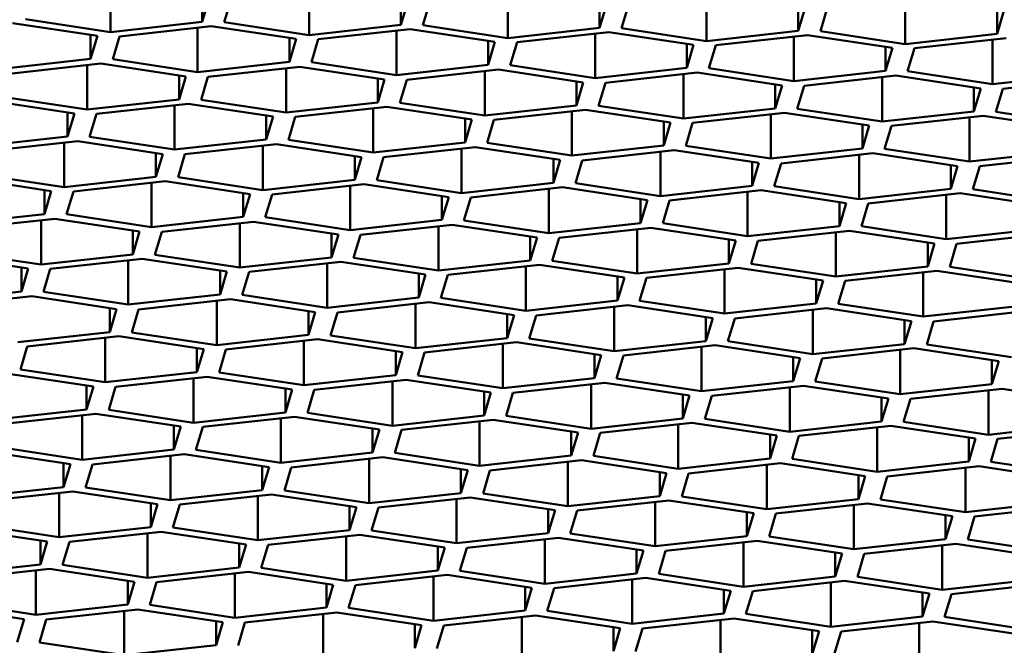
# Model space of a CAD drawing. Units: millimetres. Extents: x 89 to 686, y 75 to 533.
# Drawn here: x 211 to 213, y 514 to 515 of the extents above; entities that cross this region are included whole.
import ezdxf

# ---------------------------------------------------------------- set-up
doc = ezdxf.new("R2010")
doc.units = ezdxf.units.MM
doc.header["$LTSCALE"] = 2
doc.layers.add('Visible (ISO)', color=7, linetype='Continuous', lineweight=50)
doc.layers.add('Visible fina (ISO)', color=7, linetype='Continuous', lineweight=35)

msp = doc.modelspace()

# ---------------------------------------------------------------- linework, layer by layer
at = {"layer": 'Visible (ISO)'}
for p, q in [((211.1859, 514.8971), (211.1859, 514.9974)), ((211.6349, 514.8903), (211.6349, 514.9906)), ((211.3931, 514.92), (211.3931, 514.9742)), ((211.4086, 514.9718), (211.3931, 514.92)), ((211.443, 514.9193), (211.4585, 514.9711)), ((211.8421, 514.9132), (211.8421, 514.9674)), ((212.0839, 514.8836), (212.0839, 514.9838)), ((212.5328, 514.8768), (212.5328, 514.977)), ((212.9818, 514.87), (212.9818, 514.9703)), ((211.8576, 514.9651), (211.8421, 514.9132)), ((211.892, 514.9125), (211.9075, 514.9643)), ((212.2911, 514.9065), (212.2911, 514.9606)), ((212.3066, 514.9583), (212.2911, 514.9065)), ((212.341, 514.9057), (212.3565, 514.9575)), ((212.7401, 514.8997), (212.7401, 514.9539)), ((212.7556, 514.9515), (212.7401, 514.8997)), ((212.79, 514.8989), (212.8055, 514.9508)), ((213.1891, 514.8929), (213.1891, 514.9471)), ((213.2046, 514.9448), (213.1891, 514.8929)), ((211.1859, 514.8971), (210.994, 514.926)), ((210.9649, 514.9171), (211.1568, 514.8882)), ((211.3931, 514.92), (211.1859, 514.8971)), ((211.2066, 514.8874), (211.4139, 514.9104)), ((211.383, 514.8067), (211.383, 514.9069)), ((211.4139, 514.9104), (211.6057, 514.8814)), ((211.6349, 514.8903), (211.443, 514.9193)), ((211.8421, 514.9132), (211.6349, 514.8903)), ((211.6556, 514.8807), (211.8629, 514.9036)), ((211.832, 514.7999), (211.832, 514.9002)), ((211.8629, 514.9036), (212.0547, 514.8747)), ((212.0839, 514.8836), (211.892, 514.9125)), ((212.2911, 514.9065), (212.0839, 514.8836)), ((212.5328, 514.8768), (212.341, 514.9057)), ((211.1413, 514.8364), (211.1413, 514.8905)), ((211.1568, 514.8882), (211.1413, 514.8364)), ((211.1912, 514.8356), (211.2066, 514.8874)), ((211.5903, 514.8296), (211.5903, 514.8838)), ((211.6057, 514.8814), (211.5903, 514.8296)), ((211.6402, 514.8288), (211.6556, 514.8807)), ((212.1046, 514.8739), (212.3119, 514.8968)), ((212.281, 514.7931), (212.281, 514.8934)), ((212.3119, 514.8968), (212.5037, 514.8679)), ((212.7401, 514.8997), (212.5328, 514.8768)), ((212.5536, 514.8671), (212.7609, 514.89)), ((212.73, 514.7864), (212.73, 514.8866)), ((212.7609, 514.89), (212.9527, 514.8611)), ((212.9818, 514.87), (212.79, 514.8989)), ((213.1891, 514.8929), (212.9818, 514.87)), ((213.0026, 514.8604), (213.2099, 514.8833)), ((213.179, 514.7796), (213.179, 514.8798)), ((212.0393, 514.8228), (212.0393, 514.877)), ((212.0547, 514.8747), (212.0393, 514.8228)), ((212.0892, 514.8221), (212.1046, 514.8739)), ((212.4883, 514.816), (212.4883, 514.8702)), ((212.5037, 514.8679), (212.4883, 514.816)), ((212.5382, 514.8153), (212.5536, 514.8671)), ((212.9373, 514.8093), (212.9373, 514.8634)), ((212.9527, 514.8611), (212.9373, 514.8093)), ((212.9872, 514.8085), (213.0026, 514.8604)), ((211.1413, 514.8364), (210.934, 514.8135)), ((211.383, 514.8067), (211.1912, 514.8356)), ((210.9573, 514.8028), (211.1646, 514.8257)), ((211.1337, 514.722), (211.1337, 514.8223)), ((211.1646, 514.8257), (211.3564, 514.7968)), ((211.5903, 514.8296), (211.383, 514.8067)), ((211.4063, 514.796), (211.6136, 514.8189)), ((211.5827, 514.7153), (211.5827, 514.8155)), ((211.6136, 514.8189), (211.8054, 514.79)), ((211.832, 514.7999), (211.6402, 514.8288)), ((212.0393, 514.8228), (211.832, 514.7999)), ((211.8553, 514.7893), (212.0626, 514.8122)), ((212.0626, 514.8122), (212.2544, 514.7832)), ((212.281, 514.7931), (212.0892, 514.8221)), ((212.4883, 514.816), (212.281, 514.7931)), ((212.73, 514.7864), (212.5382, 514.8153)), ((211.341, 514.7449), (211.341, 514.7991)), ((211.3564, 514.7968), (211.341, 514.7449)), ((211.3908, 514.7442), (211.4063, 514.796)), ((211.7899, 514.7382), (211.7899, 514.7923)), ((211.8054, 514.79), (211.7899, 514.7382)), ((211.8398, 514.7374), (211.8553, 514.7893)), ((212.0317, 514.7085), (212.0317, 514.8087)), ((212.3043, 514.7825), (212.5116, 514.8054)), ((212.4807, 514.7017), (212.4807, 514.802)), ((212.5116, 514.8054), (212.7034, 514.7765)), ((212.9373, 514.8093), (212.73, 514.7864)), ((212.7533, 514.7757), (212.9605, 514.7986)), ((212.9296, 514.6949), (212.9296, 514.7952)), ((212.9605, 514.7986), (213.1524, 514.7697)), ((213.179, 514.7796), (212.9872, 514.8085)), ((213.3863, 514.8025), (213.179, 514.7796)), ((213.2023, 514.7689), (213.4095, 514.7918)), ((212.2389, 514.7314), (212.2389, 514.7856)), ((212.2544, 514.7832), (212.2389, 514.7314)), ((212.2888, 514.7306), (212.3043, 514.7825)), ((212.6879, 514.7246), (212.6879, 514.7788)), ((212.7034, 514.7765), (212.6879, 514.7246)), ((212.7378, 514.7239), (212.7533, 514.7757)), ((213.1369, 514.7179), (213.1369, 514.772)), ((213.1524, 514.7697), (213.1369, 514.7179)), ((213.1868, 514.7171), (213.2023, 514.7689)), ((211.1337, 514.722), (210.9419, 514.751)), ((211.341, 514.7449), (211.1337, 514.722)), ((210.9127, 514.7421), (211.1046, 514.7131)), ((211.1545, 514.7124), (211.3617, 514.7353)), ((211.3308, 514.6316), (211.3308, 514.7319)), ((211.3617, 514.7353), (211.5536, 514.7064)), ((211.5827, 514.7153), (211.3908, 514.7442)), ((211.7899, 514.7382), (211.5827, 514.7153)), ((211.6034, 514.7056), (211.8107, 514.7285)), ((211.7798, 514.6248), (211.7798, 514.7251)), ((211.8107, 514.7285), (212.0025, 514.6996)), ((212.0317, 514.7085), (211.8398, 514.7374)), ((212.2389, 514.7314), (212.0317, 514.7085)), ((212.4807, 514.7017), (212.2888, 514.7306)), ((212.6879, 514.7246), (212.4807, 514.7017)), ((212.9296, 514.6949), (212.7378, 514.7239)), ((211.0891, 514.6613), (211.0891, 514.7155)), ((211.1046, 514.7131), (211.0891, 514.6613)), ((211.139, 514.6605), (211.1545, 514.7124)), ((211.5381, 514.6545), (211.5381, 514.7087)), ((211.5536, 514.7064), (211.5381, 514.6545)), ((211.588, 514.6538), (211.6034, 514.7056)), ((211.9871, 514.6477), (211.9871, 514.7019)), ((212.0524, 514.6988), (212.2597, 514.7217)), ((212.2288, 514.6181), (212.2288, 514.7183)), ((212.2597, 514.7217), (212.4515, 514.6928)), ((212.5014, 514.6921), (212.7087, 514.715)), ((212.6778, 514.6113), (212.6778, 514.7115)), ((212.7087, 514.715), (212.9005, 514.686)), ((213.1369, 514.7179), (212.9296, 514.6949)), ((212.9504, 514.6853), (213.1577, 514.7082)), ((213.1268, 514.6045), (213.1268, 514.7048)), ((213.1577, 514.7082), (213.3495, 514.6793)), ((213.3786, 514.6882), (213.1868, 514.7171)), ((212.0025, 514.6996), (211.9871, 514.6477)), ((212.037, 514.647), (212.0524, 514.6988)), ((212.4361, 514.641), (212.4361, 514.6951)), ((212.4515, 514.6928), (212.4361, 514.641)), ((212.486, 514.6402), (212.5014, 514.6921)), ((212.8851, 514.6342), (212.8851, 514.6884)), ((212.9005, 514.686), (212.8851, 514.6342)), ((212.935, 514.6335), (212.9504, 514.6853)), ((211.0891, 514.6613), (210.8818, 514.6384)), ((211.3308, 514.6316), (211.139, 514.6605)), ((210.9051, 514.6277), (211.1124, 514.6506)), ((211.0815, 514.547), (211.0815, 514.6472)), ((211.1124, 514.6506), (211.3042, 514.6217)), ((211.5381, 514.6545), (211.3308, 514.6316)), ((211.3541, 514.621), (211.5614, 514.6439)), ((211.5305, 514.5402), (211.5305, 514.6404)), ((211.5614, 514.6439), (211.7532, 514.6149)), ((211.7798, 514.6248), (211.588, 514.6538)), ((211.9871, 514.6477), (211.7798, 514.6248)), ((211.8031, 514.6142), (212.0104, 514.6371)), ((211.9795, 514.5334), (211.9795, 514.6337)), ((212.0104, 514.6371), (212.2022, 514.6082)), ((212.2288, 514.6181), (212.037, 514.647)), ((212.4361, 514.641), (212.2288, 514.6181)), ((212.6778, 514.6113), (212.486, 514.6402)), ((212.8851, 514.6342), (212.6778, 514.6113)), ((213.1268, 514.6045), (212.935, 514.6335)), ((211.2888, 514.5699), (211.2888, 514.624)), ((211.3042, 514.6217), (211.2888, 514.5699)), ((211.3387, 514.5691), (211.3541, 514.621)), ((211.7378, 514.5631), (211.7378, 514.6173)), ((211.7532, 514.6149), (211.7378, 514.5631)), ((211.7876, 514.5624), (211.8031, 514.6142)), ((212.2521, 514.6074), (212.4594, 514.6303)), ((212.4285, 514.5266), (212.4285, 514.6269)), ((212.4594, 514.6303), (212.6512, 514.6014)), ((212.7011, 514.6006), (212.9084, 514.6235)), ((212.8775, 514.5199), (212.8775, 514.6201)), ((212.9084, 514.6235), (213.1002, 514.5946)), ((213.3341, 514.6274), (213.1268, 514.6045)), ((213.1501, 514.5939), (213.3573, 514.6168)), ((212.1867, 514.5563), (212.1867, 514.6105)), ((212.2022, 514.6082), (212.1867, 514.5563)), ((212.2366, 514.5556), (212.2521, 514.6074)), ((212.6357, 514.5496), (212.6357, 514.6037)), ((212.6512, 514.6014), (212.6357, 514.5496)), ((212.6856, 514.5488), (212.7011, 514.6006)), ((213.0847, 514.5428), (213.0847, 514.5969)), ((213.1002, 514.5946), (213.0847, 514.5428)), ((213.1346, 514.542), (213.1501, 514.5939)), ((210.8605, 514.567), (211.0524, 514.5381)), ((211.0815, 514.547), (210.8897, 514.5759)), ((211.2888, 514.5699), (211.0815, 514.547)), ((211.5305, 514.5402), (211.3387, 514.5691)), ((211.1023, 514.5373), (211.3095, 514.5602)), ((211.2786, 514.4565), (211.2786, 514.5568)), ((211.3095, 514.5602), (211.5014, 514.5313)), ((211.7378, 514.5631), (211.5305, 514.5402)), ((211.5513, 514.5305), (211.7585, 514.5534)), ((211.7276, 514.4498), (211.7276, 514.55)), ((211.7585, 514.5534), (211.9504, 514.5245)), ((211.9795, 514.5334), (211.7876, 514.5624)), ((212.1867, 514.5563), (211.9795, 514.5334)), ((212.0002, 514.5238), (212.2075, 514.5467)), ((212.2075, 514.5467), (212.3993, 514.5177)), ((212.4285, 514.5266), (212.2366, 514.5556)), ((212.6357, 514.5496), (212.4285, 514.5266)), ((212.8775, 514.5199), (212.6856, 514.5488)), ((211.0369, 514.4862), (211.0369, 514.5404)), ((211.0524, 514.5381), (211.0369, 514.4862)), ((211.0868, 514.4855), (211.1023, 514.5373)), ((211.4859, 514.4795), (211.4859, 514.5336)), ((211.5014, 514.5313), (211.4859, 514.4795)), ((211.5358, 514.4787), (211.5513, 514.5305)), ((211.9349, 514.4727), (211.9349, 514.5268)), ((211.9504, 514.5245), (211.9349, 514.4727)), ((211.9848, 514.4719), (212.0002, 514.5238)), ((212.1766, 514.443), (212.1766, 514.5433)), ((212.4492, 514.517), (212.6565, 514.5399)), ((212.6256, 514.4362), (212.6256, 514.5365)), ((212.6565, 514.5399), (212.8483, 514.511)), ((213.0847, 514.5428), (212.8775, 514.5199)), ((212.8982, 514.5102), (213.1055, 514.5331)), ((213.0746, 514.4295), (213.0746, 514.5297)), ((213.1055, 514.5331), (213.2973, 514.5042)), ((213.3264, 514.5131), (213.1346, 514.542)), ((212.3839, 514.4659), (212.3839, 514.5201)), ((212.3993, 514.5177), (212.3839, 514.4659)), ((212.4338, 514.4652), (212.4492, 514.517)), ((212.8329, 514.4591), (212.8329, 514.5133)), ((212.8483, 514.511), (212.8329, 514.4591)), ((212.8828, 514.4584), (212.8982, 514.5102)), ((211.0369, 514.4862), (210.8296, 514.4633)), ((211.2786, 514.4565), (211.0868, 514.4855)), ((211.4859, 514.4795), (211.2786, 514.4565)), ((211.7276, 514.4498), (211.5358, 514.4787)), ((210.8529, 514.4527), (211.0602, 514.4756)), ((211.0293, 514.3719), (211.0293, 514.4722)), ((211.0602, 514.4756), (211.252, 514.4466)), ((211.3019, 514.4459), (211.5092, 514.4688)), ((211.4783, 514.3651), (211.4783, 514.4654)), ((211.5092, 514.4688), (211.701, 514.4399)), ((211.9349, 514.4727), (211.7276, 514.4498)), ((211.7509, 514.4391), (211.9582, 514.462)), ((211.9273, 514.3584), (211.9273, 514.4586)), ((211.9582, 514.462), (212.15, 514.4331)), ((212.1766, 514.443), (211.9848, 514.4719)), ((212.3839, 514.4659), (212.1766, 514.443)), ((212.1999, 514.4323), (212.4072, 514.4552)), ((212.4072, 514.4552), (212.599, 514.4263)), ((212.6256, 514.4362), (212.4338, 514.4652)), ((212.8329, 514.4591), (212.6256, 514.4362)), ((213.0746, 514.4295), (212.8828, 514.4584)), ((211.2366, 514.3948), (211.2366, 514.449)), ((211.252, 514.4466), (211.2366, 514.3948)), ((211.2865, 514.3941), (211.3019, 514.4459)), ((211.6856, 514.388), (211.6856, 514.4422)), ((211.701, 514.4399), (211.6856, 514.388)), ((211.7355, 514.3873), (211.7509, 514.4391)), ((212.1346, 514.3813), (212.1346, 514.4354)), ((212.15, 514.4331), (212.1346, 514.3813)), ((212.3763, 514.3516), (212.3763, 514.4518)), ((212.6489, 514.4256), (212.8562, 514.4485)), ((212.8253, 514.3448), (212.8253, 514.4451)), ((212.8562, 514.4485), (213.048, 514.4195)), ((213.2819, 514.4524), (213.0746, 514.4295)), ((213.0979, 514.4188), (213.3052, 514.4417)), ((212.1844, 514.3805), (212.1999, 514.4323)), ((212.5835, 514.3745), (212.5835, 514.4287)), ((212.599, 514.4263), (212.5835, 514.3745)), ((212.6334, 514.3737), (212.6489, 514.4256)), ((213.0325, 514.3677), (213.0325, 514.4219)), ((213.048, 514.4195), (213.0325, 514.3677)), ((213.0824, 514.367), (213.0979, 514.4188)), ((210.8084, 514.3919), (211.0002, 514.363)), ((211.0293, 514.3719), (210.8375, 514.4008)), ((211.2366, 514.3948), (211.0293, 514.3719)), ((211.4783, 514.3651), (211.2865, 514.3941)), ((211.0501, 514.3622), (211.2573, 514.3851)), ((211.2264, 514.2815), (211.2264, 514.3817)), ((211.2573, 514.3851), (211.4492, 514.3562)), ((211.6856, 514.388), (211.4783, 514.3651)), ((211.4991, 514.3555), (211.7063, 514.3784)), ((211.6754, 514.2747), (211.6754, 514.375)), ((211.7063, 514.3784), (211.8982, 514.3494)), ((211.9273, 514.3584), (211.7355, 514.3873)), ((212.1346, 514.3813), (211.9273, 514.3584)), ((211.9481, 514.3487), (212.1553, 514.3716)), ((212.1244, 514.2679), (212.1244, 514.3682)), ((212.1553, 514.3716), (212.3472, 514.3427)), ((212.3763, 514.3516), (212.1844, 514.3805)), ((212.5835, 514.3745), (212.3763, 514.3516)), ((212.8253, 514.3448), (212.6334, 514.3737)), ((213.0325, 514.3677), (212.8253, 514.3448)), ((213.2743, 514.338), (213.0824, 514.367)), ((210.9847, 514.3112), (210.9847, 514.3653)), ((211.0002, 514.363), (210.9847, 514.3112)), ((211.0346, 514.3104), (211.0501, 514.3622)), ((211.4337, 514.3044), (211.4337, 514.3586)), ((211.4492, 514.3562), (211.4337, 514.3044)), ((211.4836, 514.3036), (211.4991, 514.3555)), ((211.8827, 514.2976), (211.8827, 514.3518)), ((211.8982, 514.3494), (211.8827, 514.2976)), ((211.9326, 514.2969), (211.9481, 514.3487)), ((212.3317, 514.2908), (212.3317, 514.345)), ((212.397, 514.3419), (212.6043, 514.3648)), ((212.5734, 514.2612), (212.5734, 514.3614)), ((212.6043, 514.3648), (212.7961, 514.3359)), ((212.846, 514.3351), (213.0533, 514.3581)), ((213.0224, 514.2544), (213.0224, 514.3546)), ((213.0533, 514.3581), (213.2451, 514.3291)), ((212.3472, 514.3427), (212.3317, 514.2908)), ((212.3816, 514.2901), (212.397, 514.3419)), ((212.7807, 514.2841), (212.7807, 514.3382)), ((212.7961, 514.3359), (212.7807, 514.2841)), ((212.8306, 514.2833), (212.846, 514.3351)), ((210.9847, 514.3112), (210.7775, 514.2883)), ((210.8007, 514.2776), (211.008, 514.3005)), ((211.008, 514.3005), (211.1998, 514.2716)), ((211.2264, 514.2815), (211.0346, 514.3104)), ((211.4337, 514.3044), (211.2264, 514.2815)), ((211.6754, 514.2747), (211.4836, 514.3036)), ((211.2497, 514.2708), (211.457, 514.2937)), ((211.4261, 514.1901), (211.4261, 514.2903)), ((211.457, 514.2937), (211.6488, 514.2648)), ((211.8827, 514.2976), (211.6754, 514.2747)), ((211.6987, 514.264), (211.906, 514.287)), ((211.8751, 514.1833), (211.8751, 514.2835)), ((211.906, 514.287), (212.0978, 514.258)), ((212.1244, 514.2679), (211.9326, 514.2969)), ((212.3317, 514.2908), (212.1244, 514.2679)), ((212.1477, 514.2573), (212.355, 514.2802)), ((212.355, 514.2802), (212.5468, 514.2513)), ((212.5734, 514.2612), (212.3816, 514.2901)), ((212.7807, 514.2841), (212.5734, 514.2612)), ((213.0224, 514.2544), (212.8306, 514.2833)), ((213.2297, 514.2773), (213.0224, 514.2544)), ((211.1844, 514.2197), (211.1844, 514.2739)), ((211.1998, 514.2716), (211.1844, 514.2197)), ((211.2343, 514.219), (211.2497, 514.2708)), ((211.6334, 514.213), (211.6334, 514.2671)), ((211.6488, 514.2648), (211.6334, 514.213)), ((211.6833, 514.2122), (211.6987, 514.264)), ((212.0824, 514.2062), (212.0824, 514.2604)), ((212.0978, 514.258), (212.0824, 514.2062)), ((212.1323, 514.2054), (212.1477, 514.2573)), ((212.3241, 514.1765), (212.3241, 514.2768)), ((212.5967, 514.2505), (212.804, 514.2734)), ((212.7731, 514.1697), (212.7731, 514.27)), ((212.804, 514.2734), (212.9958, 514.2445)), ((213.0457, 514.2437), (213.253, 514.2666)), ((212.5314, 514.1994), (212.5314, 514.2536)), ((212.5468, 514.2513), (212.5314, 514.1994)), ((212.5812, 514.1987), (212.5967, 514.2505)), ((212.9803, 514.1926), (212.9803, 514.2468)), ((212.9958, 514.2445), (212.9803, 514.1926)), ((213.0302, 514.1919), (213.0457, 514.2437)), ((211.1844, 514.2197), (210.9771, 514.1968)), ((211.4261, 514.1901), (211.2343, 514.219)), ((211.6334, 514.213), (211.4261, 514.1901)), ((211.8751, 514.1833), (211.6833, 514.2122)), ((210.9979, 514.1872), (211.2052, 514.2101)), ((211.1743, 514.1064), (211.1743, 514.2067)), ((211.2052, 514.2101), (211.397, 514.1812)), ((211.4469, 514.1804), (211.6541, 514.2033)), ((211.6232, 514.0996), (211.6232, 514.1999)), ((211.6541, 514.2033), (211.846, 514.1744)), ((212.0824, 514.2062), (211.8751, 514.1833)), ((211.8959, 514.1736), (212.1031, 514.1965)), ((212.0722, 514.0929), (212.0722, 514.1931)), ((212.1031, 514.1965), (212.295, 514.1676)), ((212.3241, 514.1765), (212.1323, 514.2054)), ((212.5314, 514.1994), (212.3241, 514.1765)), ((212.3449, 514.1669), (212.5521, 514.1898)), ((212.5521, 514.1898), (212.744, 514.1608)), ((212.7731, 514.1697), (212.5812, 514.1987)), ((212.9803, 514.1926), (212.7731, 514.1697)), ((213.2221, 514.163), (213.0302, 514.1919)), ((210.9824, 514.1353), (210.9979, 514.1872)), ((211.3815, 514.1293), (211.3815, 514.1835)), ((211.397, 514.1812), (211.3815, 514.1293)), ((211.4314, 514.1286), (211.4469, 514.1804)), ((211.8305, 514.1225), (211.8305, 514.1767)), ((211.846, 514.1744), (211.8305, 514.1225)), ((211.8804, 514.1218), (211.8959, 514.1736)), ((212.2795, 514.1158), (212.2795, 514.1699)), ((212.295, 514.1676), (212.2795, 514.1158)), ((212.3294, 514.115), (212.3449, 514.1669)), ((212.5212, 514.0861), (212.5212, 514.1863)), ((212.7938, 514.1601), (213.0011, 514.183)), ((212.9702, 514.0793), (212.9702, 514.1796)), ((213.0011, 514.183), (213.1929, 514.1541)), ((212.7285, 514.109), (212.7285, 514.1632)), ((212.744, 514.1608), (212.7285, 514.109)), ((212.7784, 514.1082), (212.7938, 514.1601)), ((213.1775, 514.1022), (213.1775, 514.1564)), ((213.1929, 514.1541), (213.1775, 514.1022)), ((210.9558, 514.1254), (211.1476, 514.0965)), ((211.1743, 514.1064), (210.9824, 514.1353)), ((211.3815, 514.1293), (211.1743, 514.1064)), ((211.6232, 514.0996), (211.4314, 514.1286)), ((211.8305, 514.1225), (211.6232, 514.0996)), ((212.0722, 514.0929), (211.8804, 514.1218)), ((211.1975, 514.0958), (211.4048, 514.1187)), ((211.3739, 514.015), (211.3739, 514.1152)), ((211.4048, 514.1187), (211.5966, 514.0897)), ((211.6465, 514.089), (211.8538, 514.1119)), ((211.8229, 514.0082), (211.8229, 514.1085)), ((211.8538, 514.1119), (212.0456, 514.083)), ((212.2795, 514.1158), (212.0722, 514.0929)), ((212.0955, 514.0822), (212.3028, 514.1051)), ((212.2719, 514.0014), (212.2719, 514.1017)), ((212.3028, 514.1051), (212.4946, 514.0762)), ((212.5212, 514.0861), (212.3294, 514.115)), ((212.7285, 514.109), (212.5212, 514.0861)), ((212.9702, 514.0793), (212.7784, 514.1082)), ((213.1775, 514.1022), (212.9702, 514.0793)), ((211.1322, 514.0447), (211.1322, 514.0988)), ((211.1476, 514.0965), (211.1322, 514.0447)), ((211.1821, 514.0439), (211.1975, 514.0958)), ((211.5812, 514.0379), (211.5812, 514.0921)), ((211.5966, 514.0897), (211.5812, 514.0379)), ((211.6311, 514.0371), (211.6465, 514.089)), ((212.0302, 514.0311), (212.0302, 514.0853)), ((212.0456, 514.083), (212.0302, 514.0311)), ((212.0801, 514.0304), (212.0955, 514.0822)), ((212.4792, 514.0244), (212.4792, 514.0785)), ((212.5445, 514.0754), (212.7518, 514.0983)), ((212.7209, 513.9947), (212.7209, 514.0949)), ((212.7518, 514.0983), (212.9436, 514.0694)), ((212.9935, 514.0687), (213.2008, 514.0916)), ((213.1699, 513.9879), (213.1699, 514.0881)), ((213.2008, 514.0916), (213.3926, 514.0626)), ((212.4946, 514.0762), (212.4792, 514.0244)), ((212.5291, 514.0236), (212.5445, 514.0754)), ((212.9282, 514.0176), (212.9282, 514.0717)), ((212.9436, 514.0694), (212.9282, 514.0176)), ((212.978, 514.0168), (212.9935, 514.0687)), ((211.1322, 514.0447), (210.9249, 514.0218)), ((210.9457, 514.0121), (211.153, 514.035)), ((211.153, 514.035), (211.3448, 514.0061)), ((211.3739, 514.015), (211.1821, 514.0439)), ((211.5812, 514.0379), (211.3739, 514.015)), ((211.8229, 514.0082), (211.6311, 514.0371)), ((211.1221, 513.9313), (211.1221, 514.0316)), ((211.3947, 514.0053), (211.602, 514.0282)), ((211.5711, 513.9246), (211.5711, 514.0248)), ((211.602, 514.0282), (211.7938, 513.9993)), ((212.0302, 514.0311), (211.8229, 514.0082)), ((211.8437, 513.9986), (212.0509, 514.0215)), ((212.02, 513.9178), (212.02, 514.018)), ((212.0509, 514.0215), (212.2428, 513.9925)), ((212.2719, 514.0014), (212.0801, 514.0304)), ((212.4792, 514.0244), (212.2719, 514.0014)), ((212.2927, 513.9918), (212.4999, 514.0147)), ((212.469, 513.911), (212.469, 514.0113)), ((212.4999, 514.0147), (212.6918, 513.9858)), ((212.7209, 513.9947), (212.5291, 514.0236)), ((212.9282, 514.0176), (212.7209, 513.9947)), ((213.1699, 513.9879), (212.978, 514.0168)), ((213.3771, 514.0108), (213.1699, 513.9879)), ((211.3293, 513.9542), (211.3293, 514.0084)), ((211.3448, 514.0061), (211.3293, 513.9542)), ((211.3792, 513.9535), (211.3947, 514.0053)), ((211.7783, 513.9475), (211.7783, 514.0016)), ((211.7938, 513.9993), (211.7783, 513.9475)), ((211.8282, 513.9467), (211.8437, 513.9986)), ((212.2273, 513.9407), (212.2273, 513.9949)), ((212.2428, 513.9925), (212.2273, 513.9407)), ((212.2772, 513.9399), (212.2927, 513.9918)), ((212.6763, 513.9339), (212.6763, 513.9881)), ((212.7417, 513.985), (212.9489, 514.0079)), ((212.918, 513.9042), (212.918, 514.0045)), ((212.9489, 514.0079), (213.1408, 513.979)), ((213.1906, 513.9782), (213.3979, 514.0011)), ((212.6918, 513.9858), (212.6763, 513.9339)), ((212.7262, 513.9332), (212.7417, 513.985)), ((213.1253, 513.9272), (213.1253, 513.9813)), ((213.1408, 513.979), (213.1253, 513.9272)), ((213.1752, 513.9264), (213.1906, 513.9782)), ((210.9036, 513.9504), (211.0955, 513.9214)), ((211.1221, 513.9313), (210.9302, 513.9603)), ((211.3293, 513.9542), (211.1221, 513.9313)), ((211.1453, 513.9207), (211.3526, 513.9436)), ((211.3526, 513.9436), (211.5444, 513.9147)), ((211.5711, 513.9246), (211.3792, 513.9535)), ((211.7783, 513.9475), (211.5711, 513.9246)), ((212.02, 513.9178), (211.8282, 513.9467)), ((211.08, 513.8696), (211.08, 513.9238)), ((211.0955, 513.9214), (211.08, 513.8696)), ((211.3217, 513.8399), (211.3217, 513.9402)), ((211.5943, 513.9139), (211.8016, 513.9368)), ((211.7707, 513.8331), (211.7707, 513.9334)), ((211.8016, 513.9368), (211.9934, 513.9079)), ((212.2273, 513.9407), (212.02, 513.9178)), ((212.0433, 513.9071), (212.2506, 513.93)), ((212.2197, 513.8264), (212.2197, 513.9266)), ((212.2506, 513.93), (212.4424, 513.9011)), ((212.469, 513.911), (212.2772, 513.9399)), ((212.6763, 513.9339), (212.469, 513.911)), ((212.4923, 513.9004), (212.6996, 513.9233)), ((212.6996, 513.9233), (212.8914, 513.8943)), ((212.918, 513.9042), (212.7262, 513.9332)), ((213.1253, 513.9272), (212.918, 513.9042)), ((213.367, 513.8975), (213.1752, 513.9264)), ((211.1299, 513.8688), (211.1453, 513.9207)), ((211.529, 513.8628), (211.529, 513.917)), ((211.5444, 513.9147), (211.529, 513.8628)), ((211.5789, 513.8621), (211.5943, 513.9139)), ((211.978, 513.8561), (211.978, 513.9102)), ((211.9934, 513.9079), (211.978, 513.8561)), ((212.0279, 513.8553), (212.0433, 513.9071)), ((212.427, 513.8493), (212.427, 513.9034)), ((212.4424, 513.9011), (212.427, 513.8493)), ((212.4769, 513.8485), (212.4923, 513.9004)), ((212.6687, 513.8196), (212.6687, 513.9199)), ((212.9413, 513.8936), (213.1486, 513.9165)), ((213.1177, 513.8128), (213.1177, 513.9131)), ((213.1486, 513.9165), (213.3404, 513.8876)), ((212.876, 513.8425), (212.876, 513.8967)), ((212.8914, 513.8943), (212.876, 513.8425)), ((212.9259, 513.8418), (212.9413, 513.8936)), ((211.08, 513.8696), (210.8727, 513.8467)), ((210.8935, 513.837), (211.1008, 513.8599)), ((211.0699, 513.7563), (211.0699, 513.8565)), ((211.1008, 513.8599), (211.2926, 513.831)), ((211.3217, 513.8399), (211.1299, 513.8688)), ((211.529, 513.8628), (211.3217, 513.8399)), ((211.7707, 513.8331), (211.5789, 513.8621)), ((211.978, 513.8561), (211.7707, 513.8331)), ((212.2197, 513.8264), (212.0279, 513.8553)), ((211.2771, 513.7792), (211.2771, 513.8333)), ((211.3425, 513.8303), (211.5498, 513.8532)), ((211.5189, 513.7495), (211.5189, 513.8498)), ((211.5498, 513.8532), (211.7416, 513.8242)), ((211.7915, 513.8235), (211.9988, 513.8464)), ((211.9679, 513.7427), (211.9679, 513.843)), ((211.9988, 513.8464), (212.1906, 513.8175)), ((212.427, 513.8493), (212.2197, 513.8264)), ((212.2405, 513.8167), (212.4477, 513.8396)), ((212.4168, 513.736), (212.4168, 513.8362)), ((212.4477, 513.8396), (212.6396, 513.8107)), ((212.6687, 513.8196), (212.4769, 513.8485)), ((212.876, 513.8425), (212.6687, 513.8196)), ((212.6895, 513.8099), (212.8967, 513.8328)), ((212.8967, 513.8328), (213.0886, 513.8039)), ((213.1177, 513.8128), (212.9259, 513.8418)), ((213.325, 513.8357), (213.1177, 513.8128)), ((211.2926, 513.831), (211.2771, 513.7792)), ((211.327, 513.7784), (211.3425, 513.8303)), ((211.7261, 513.7724), (211.7261, 513.8266)), ((211.7416, 513.8242), (211.7261, 513.7724)), ((211.776, 513.7717), (211.7915, 513.8235)), ((212.1751, 513.7656), (212.1751, 513.8198)), ((212.1906, 513.8175), (212.1751, 513.7656)), ((212.225, 513.7649), (212.2405, 513.8167)), ((212.6241, 513.7589), (212.6241, 513.813)), ((212.6396, 513.8107), (212.6241, 513.7589)), ((212.674, 513.7581), (212.6895, 513.8099)), ((212.8658, 513.7292), (212.8658, 513.8294)), ((213.1385, 513.8032), (213.3457, 513.8261)), ((213.0731, 513.7521), (213.0731, 513.8063)), ((213.0886, 513.8039), (213.0731, 513.7521)), ((213.123, 513.7513), (213.1385, 513.8032)), ((210.8514, 513.7753), (211.0433, 513.7464)), ((211.0699, 513.7563), (210.878, 513.7852)), ((211.2771, 513.7792), (211.0699, 513.7563)), ((211.0931, 513.7456), (211.3004, 513.7685)), ((211.3004, 513.7685), (211.4923, 513.7396)), ((211.5189, 513.7495), (211.327, 513.7784)), ((211.7261, 513.7724), (211.5189, 513.7495)), ((211.9679, 513.7427), (211.776, 513.7717)), ((212.1751, 513.7656), (211.9679, 513.7427)), ((211.0278, 513.6945), (211.0278, 513.7487)), ((211.0433, 513.7464), (211.0278, 513.6945)), ((211.0777, 513.6938), (211.0931, 513.7456)), ((211.2695, 513.6649), (211.2695, 513.7651)), ((211.5421, 513.7388), (211.7494, 513.7617)), ((211.7185, 513.6581), (211.7185, 513.7583)), ((211.7494, 513.7617), (211.9412, 513.7328)), ((211.9911, 513.7321), (212.1984, 513.755)), ((212.1675, 513.6513), (212.1675, 513.7516)), ((212.1984, 513.755), (212.3902, 513.726)), ((212.4168, 513.736), (212.225, 513.7649)), ((212.6241, 513.7589), (212.4168, 513.736)), ((212.4401, 513.7253), (212.6474, 513.7482)), ((212.6165, 513.6445), (212.6165, 513.7448)), ((212.6474, 513.7482), (212.8392, 513.7193)), ((212.8658, 513.7292), (212.674, 513.7581)), ((213.0731, 513.7521), (212.8658, 513.7292)), ((213.3148, 513.7224), (213.123, 513.7513)), ((211.4768, 513.6878), (211.4768, 513.7419)), ((211.4923, 513.7396), (211.4768, 513.6878)), ((211.5267, 513.687), (211.5421, 513.7388)), ((211.9258, 513.681), (211.9258, 513.7352)), ((211.9412, 513.7328), (211.9258, 513.681)), ((211.9757, 513.6802), (211.9911, 513.7321)), ((212.3748, 513.6742), (212.3748, 513.7284)), ((212.3902, 513.726), (212.3748, 513.6742)), ((212.4247, 513.6735), (212.4401, 513.7253)), ((212.8238, 513.6674), (212.8238, 513.7216)), ((212.8891, 513.7185), (213.0964, 513.7414)), ((213.0655, 513.6378), (213.0655, 513.738)), ((213.0964, 513.7414), (213.2882, 513.7125)), ((212.8392, 513.7193), (212.8238, 513.6674)), ((212.8737, 513.6667), (212.8891, 513.7185)), ((211.0278, 513.6945), (210.8205, 513.6716)), ((210.8413, 513.662), (211.0486, 513.6849)), ((211.0177, 513.5812), (211.0177, 513.6815)), ((211.0486, 513.6849), (211.2404, 513.6559)), ((211.2695, 513.6649), (211.0777, 513.6938)), ((211.4768, 513.6878), (211.2695, 513.6649)), ((211.2903, 513.6552), (211.4976, 513.6781)), ((211.4976, 513.6781), (211.6894, 513.6492)), ((211.7185, 513.6581), (211.5267, 513.687)), ((211.9258, 513.681), (211.7185, 513.6581)), ((212.1675, 513.6513), (211.9757, 513.6802)), ((211.225, 513.6041), (211.225, 513.6583)), ((211.2404, 513.6559), (211.225, 513.6041)), ((211.2748, 513.6034), (211.2903, 513.6552)), ((211.4667, 513.5744), (211.4667, 513.6747)), ((211.7393, 513.6484), (211.9466, 513.6713)), ((211.9157, 513.5677), (211.9157, 513.6679)), ((211.9466, 513.6713), (212.1384, 513.6424)), ((212.3748, 513.6742), (212.1675, 513.6513)), ((212.1883, 513.6416), (212.3956, 513.6646)), ((212.3647, 513.5609), (212.3647, 513.6611)), ((212.3956, 513.6646), (212.5874, 513.6356)), ((212.6165, 513.6445), (212.4247, 513.6735)), ((212.8238, 513.6674), (212.6165, 513.6445)), ((212.6373, 513.6349), (212.8445, 513.6578)), ((212.8136, 513.5541), (212.8136, 513.6544)), ((212.8445, 513.6578), (213.0364, 513.6289)), ((213.0655, 513.6378), (212.8737, 513.6667)), ((213.2728, 513.6607), (213.0655, 513.6378)), ((211.6739, 513.5973), (211.6739, 513.6515)), ((211.6894, 513.6492), (211.6739, 513.5973)), ((211.7238, 513.5966), (211.7393, 513.6484)), ((212.1229, 513.5906), (212.1229, 513.6447)), ((212.1384, 513.6424), (212.1229, 513.5906)), ((212.1728, 513.5898), (212.1883, 513.6416)), ((212.5719, 513.5838), (212.5719, 513.638)), ((212.5874, 513.6356), (212.5719, 513.5838)), ((212.6218, 513.583), (212.6373, 513.6349)), ((213.0863, 513.6281), (213.2935, 513.651)), ((211.0177, 513.5812), (210.8259, 513.6101)), ((213.0209, 513.577), (213.0209, 513.6312)), ((213.0364, 513.6289), (213.0209, 513.577)), ((213.0708, 513.5763), (213.0863, 513.6281)), ((210.7992, 513.6002), (210.9911, 513.5713)), ((211.225, 513.6041), (211.0177, 513.5812)), ((211.041, 513.5705), (211.2482, 513.5935)), ((211.2173, 513.4898), (211.2173, 513.59)), ((211.2482, 513.5935), (211.4401, 513.5645)), ((211.4667, 513.5744), (211.2748, 513.6034)), ((211.6739, 513.5973), (211.4667, 513.5744)), ((211.9157, 513.5677), (211.7238, 513.5966)), ((212.1229, 513.5906), (211.9157, 513.5677)), ((212.3647, 513.5609), (212.1728, 513.5898)), ((210.9911, 513.5713), (210.9756, 513.5195)), ((211.0255, 513.5187), (211.041, 513.5705)), ((211.4246, 513.5127), (211.4246, 513.5669)), ((211.4899, 513.5638), (211.6972, 513.5867)), ((211.6663, 513.483), (211.6663, 513.5833)), ((211.6972, 513.5867), (211.8891, 513.5578)), ((211.9389, 513.557), (212.1462, 513.5799)), ((212.1153, 513.4762), (212.1153, 513.5765)), ((212.1462, 513.5799), (212.338, 513.551)), ((212.5719, 513.5838), (212.3647, 513.5609)), ((212.3879, 513.5502), (212.5952, 513.5731)), ((212.5643, 513.4695), (212.5643, 513.5697)), ((212.5952, 513.5731), (212.787, 513.5442)), ((212.8136, 513.5541), (212.6218, 513.583)), ((213.0209, 513.577), (212.8136, 513.5541)), ((212.8369, 513.5435), (213.0442, 513.5664)), ((213.0442, 513.5664), (213.236, 513.5374)), ((213.2626, 513.5473), (213.0708, 513.5763)), ((211.4401, 513.5645), (211.4246, 513.5127)), ((211.4745, 513.5119), (211.4899, 513.5638)), ((211.8736, 513.5059), (211.8736, 513.5601)), ((211.8891, 513.5578), (211.8736, 513.5059)), ((211.9235, 513.5052), (211.9389, 513.557)), ((212.3226, 513.4991), (212.3226, 513.5533)), ((212.338, 513.551), (212.3226, 513.4991)), ((212.3725, 513.4984), (212.3879, 513.5502)), ((212.7716, 513.4924), (212.7716, 513.5465)), ((212.787, 513.5442), (212.7716, 513.4924)), ((212.8215, 513.4916), (212.8369, 513.5435)), ((213.0133, 513.4627), (213.0133, 513.5629)), ((211.2173, 513.4898), (211.0255, 513.5187)), ((211.4246, 513.5127), (211.2173, 513.4898))]:
    msp.add_line(p, q, dxfattribs=at)
for centre, major_axis in [((215.6526, 513.4945), (-10.7876, 0)), ((215.6526, 513.4945), (-9.9, 0)), ((215.6526, 513.592), (8, 0))]:
    msp.add_ellipse(centre, major_axis=major_axis, ratio=0.224951, dxfattribs=at)
msp.add_open_spline([(206.9026, 514.0792), (206.9026, 513.8629), (206.9839, 513.6572), (207.2792, 513.2431), (207.5312, 513.0657), (208.312, 512.6567), (208.9345, 512.4544), (210.3647, 512.1307), (211.1421, 512.0061), (212.808, 511.8236), (213.6926, 511.7643), (215.4926, 511.7127), (216.4074, 511.72), (218.1822, 511.7999), (219.0417, 511.8725), (220.6275, 512.0778), (221.3519, 512.2106), (222.6132, 512.5333), (223.1412, 512.7215), (223.7784, 513.0774), (223.9724, 513.2174), (224.2843, 513.5766), (224.4026, 513.8169), (224.4026, 514.0792)], degree=3, knots=[3.208555, 3.208555, 3.208555, 3.208555, 3.367648, 3.367648, 3.614179, 3.614179, 3.991023, 3.991023, 4.32615, 4.32615, 4.652635, 4.652635, 4.976926, 4.976926, 5.301446, 5.301446, 5.628911, 5.628911, 5.967361, 5.967361, 6.157257, 6.157257, 6.350147, 6.350147, 6.350147, 6.350147], dxfattribs=at)
at = {"layer": 'Visible fina (ISO)'}
msp.add_ellipse((215.6526, 513.592), major_axis=(-8.25, 0), ratio=0.224951, dxfattribs=at)

doc.saveas('drawing.dxf')
